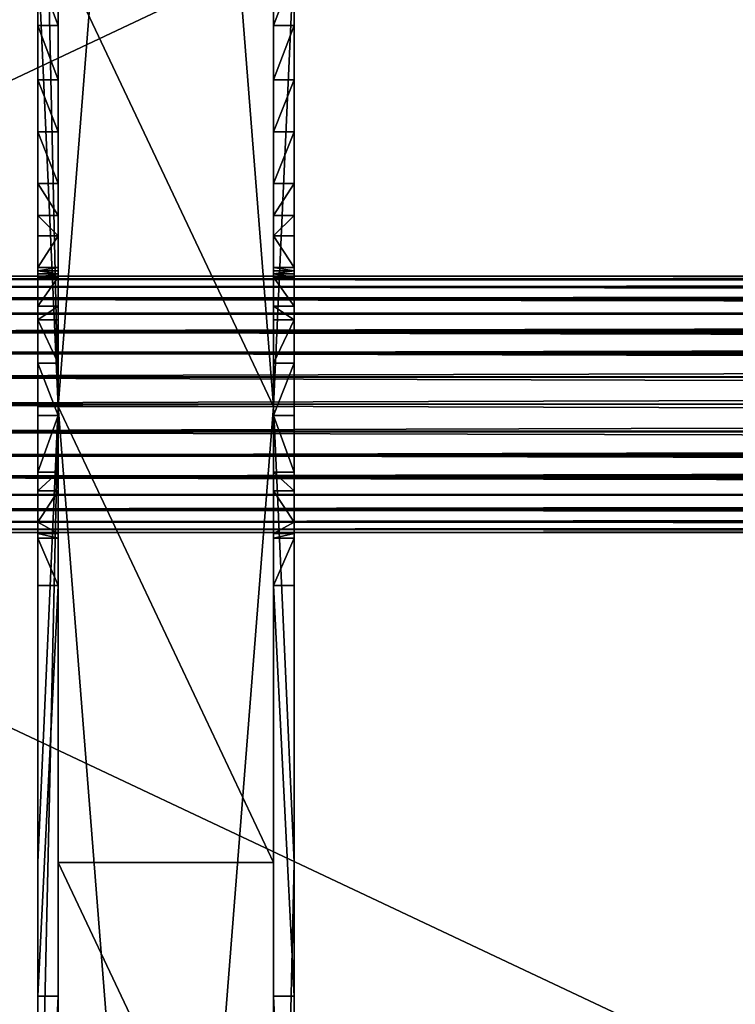
# Model space of a CAD drawing. Units: inches. Extents: x -442 to -214, y -493 to -435.
# Drawn here: x -437 to -433, y -483 to -477 of the extents above; entities that cross this region are included whole.
import ezdxf

# ---------------------------------------------------------------- set-up
doc = ezdxf.new("R2010")
doc.units = ezdxf.units.IN
doc.header["$LTSCALE"] = 0.03937
doc.header["$MEASUREMENT"] = 0
doc.layers.add('Default', color=7, linetype='Continuous')
doc.layers.add('Layer 01', color=1, linetype='Continuous')

msp = doc.modelspace()

# ---------------------------------------------------------------- linework, layer by layer
at = {"layer": 'Default'}
for points in [[(-385.8099, -478.3596, 26.2048), (-385.8099, -478.3771, 26.0441), (-440.4349, -478.3771, 26.0441)], [(-385.8099, -478.3764, 26.3626), (-385.8099, -478.3596, 26.2048), (-440.4349, -478.3596, 26.2048)], [(-440.4349, -478.3596, 26.2048), (-440.4349, -478.3764, 26.3626), (-385.8099, -478.3764, 26.3626)], [(-440.4349, -478.3771, 26.0441), (-440.4349, -478.3596, 26.2048), (-385.8099, -478.3596, 26.2048)], [(-385.8099, -478.4241, 26.5089), (-385.8099, -478.3764, 26.3626), (-440.4349, -478.4241, 26.5089)], [(-440.4349, -478.3764, 26.3626), (-440.4349, -478.4241, 26.5089), (-385.8099, -478.3764, 26.3626)], [(-385.8099, -478.3771, 26.0441), (-385.8099, -478.4198, 25.9105), (-440.4349, -478.3771, 26.0441)], [(-440.4349, -478.4198, 25.9105), (-440.4349, -478.3771, 26.0441), (-385.8099, -478.4198, 25.9105)], [(-385.8099, -478.4198, 25.9105), (-385.8099, -478.4873, 25.7863), (-440.4349, -478.4198, 25.9105)], [(-440.4349, -478.4873, 25.7863), (-440.4349, -478.4198, 25.9105), (-385.8099, -478.4873, 25.7863)], [(-385.8099, -478.4928, 26.6314), (-385.8099, -478.4241, 26.5089), (-440.4349, -478.4928, 26.6314)], [(-440.4349, -478.4241, 26.5089), (-440.4349, -478.4928, 26.6314), (-385.8099, -478.4241, 26.5089)], [(-385.8099, -478.4873, 25.7863), (-385.8099, -478.5768, 25.6771), (-440.4349, -478.4873, 25.7863)], [(-440.4349, -478.5768, 25.6771), (-440.4349, -478.4873, 25.7863), (-385.8099, -478.5768, 25.6771)], [(-385.8099, -478.5819, 26.7377), (-385.8099, -478.4928, 26.6314), (-440.4349, -478.4928, 26.6314)], [(-440.4349, -478.4928, 26.6314), (-440.4349, -478.5819, 26.7377), (-385.8099, -478.5819, 26.7377)], [(-385.8099, -478.5768, 25.6771), (-385.8099, -478.6831, 25.588), (-440.4349, -478.6831, 25.588)], [(-440.4349, -478.6831, 25.588), (-440.4349, -478.5768, 25.6771), (-385.8099, -478.5768, 25.6771)], [(-385.8099, -478.6911, 26.8272), (-385.8099, -478.5819, 26.7377), (-440.4349, -478.6911, 26.8272)], [(-440.4349, -478.5819, 26.7377), (-440.4349, -478.6911, 26.8272), (-385.8099, -478.5819, 26.7377)], [(-385.8099, -478.6831, 25.588), (-385.8099, -478.8056, 25.5192), (-440.4349, -478.6831, 25.588)], [(-440.4349, -478.8056, 25.5192), (-440.4349, -478.6831, 25.588), (-385.8099, -478.8056, 25.5192)], [(-385.8099, -478.8153, 26.8947), (-385.8099, -478.6911, 26.8272), (-440.4349, -478.8153, 26.8947)], [(-440.4349, -478.6911, 26.8272), (-440.4349, -478.8153, 26.8947), (-385.8099, -478.6911, 26.8272)], [(-385.8099, -478.8056, 25.5192), (-385.8099, -478.9519, 25.4716), (-440.4349, -478.8056, 25.5192)], [(-440.4349, -478.9519, 25.4716), (-440.4349, -478.8056, 25.5192), (-385.8099, -478.9519, 25.4716)], [(-385.8099, -478.9489, 26.9374), (-385.8099, -478.8153, 26.8947), (-440.4349, -478.9489, 26.9374)], [(-440.4349, -478.8153, 26.8947), (-440.4349, -478.9489, 26.9374), (-385.8099, -478.8153, 26.8947)], [(-385.8099, -479.1096, 26.9548), (-385.8099, -478.9489, 26.9374), (-440.4349, -478.9489, 26.9374)], [(-440.4349, -478.9489, 26.9374), (-440.4349, -479.1096, 26.9548), (-385.8099, -479.1096, 26.9548)], [(-385.8099, -478.9519, 25.4716), (-385.8099, -479.1096, 25.4548), (-440.4349, -479.1096, 25.4548)], [(-440.4349, -479.1096, 25.4548), (-440.4349, -478.9519, 25.4716), (-385.8099, -478.9519, 25.4716)], [(-385.8099, -479.1096, 25.4548), (-385.8099, -479.2704, 25.4722), (-440.4349, -479.2704, 25.4722)], [(-385.8099, -479.2674, 26.938), (-385.8099, -479.1096, 26.9548), (-440.4349, -479.1096, 26.9548)], [(-440.4349, -479.1096, 26.9548), (-440.4349, -479.2674, 26.938), (-385.8099, -479.2674, 26.938)], [(-440.4349, -479.2704, 25.4722), (-440.4349, -479.1096, 25.4548), (-385.8099, -479.1096, 25.4548)], [(-385.8099, -479.4138, 26.8904), (-385.8099, -479.2674, 26.938), (-440.4349, -479.4138, 26.8904)], [(-440.4349, -479.2674, 26.938), (-440.4349, -479.4138, 26.8904), (-385.8099, -479.2674, 26.938)], [(-385.8099, -479.2704, 25.4722), (-385.8099, -479.404, 25.515), (-440.4349, -479.2704, 25.4722)], [(-440.4349, -479.404, 25.515), (-440.4349, -479.2704, 25.4722), (-385.8099, -479.404, 25.515)], [(-385.8099, -479.404, 25.515), (-385.8099, -479.5282, 25.5825), (-440.4349, -479.404, 25.515)], [(-440.4349, -479.5282, 25.5825), (-440.4349, -479.404, 25.515), (-385.8099, -479.5282, 25.5825)], [(-385.8099, -479.5363, 26.8217), (-385.8099, -479.4138, 26.8904), (-440.4349, -479.5363, 26.8217)], [(-440.4349, -479.4138, 26.8904), (-440.4349, -479.5363, 26.8217), (-385.8099, -479.4138, 26.8904)], [(-385.8099, -479.5282, 25.5825), (-385.8099, -479.6374, 25.6719), (-440.4349, -479.5282, 25.5825)], [(-440.4349, -479.6374, 25.6719), (-440.4349, -479.5282, 25.5825), (-385.8099, -479.6374, 25.6719)], [(-385.8099, -479.6425, 26.7326), (-385.8099, -479.5363, 26.8217), (-440.4349, -479.5363, 26.8217)], [(-440.4349, -479.5363, 26.8217), (-440.4349, -479.6425, 26.7326), (-385.8099, -479.6425, 26.7326)], [(-385.8099, -479.6374, 25.6719), (-385.8099, -479.7265, 25.7782), (-440.4349, -479.7265, 25.7782)], [(-440.4349, -479.7265, 25.7782), (-440.4349, -479.6374, 25.6719), (-385.8099, -479.6374, 25.6719)], [(-385.8099, -479.732, 26.6234), (-385.8099, -479.6425, 26.7326), (-440.4349, -479.732, 26.6234)], [(-440.4349, -479.6425, 26.7326), (-440.4349, -479.732, 26.6234), (-385.8099, -479.6425, 26.7326)], [(-385.8099, -479.7265, 25.7782), (-385.8099, -479.7953, 25.9007), (-440.4349, -479.7265, 25.7782)], [(-440.4349, -479.7953, 25.9007), (-440.4349, -479.7265, 25.7782), (-385.8099, -479.7953, 25.9007)], [(-385.8099, -479.7995, 26.4991), (-385.8099, -479.732, 26.6234), (-440.4349, -479.7995, 26.4991)], [(-440.4349, -479.732, 26.6234), (-440.4349, -479.7995, 26.4991), (-385.8099, -479.732, 26.6234)], [(-385.8099, -479.7953, 25.9007), (-385.8099, -479.8429, 26.0471), (-440.4349, -479.7953, 25.9007)], [(-440.4349, -479.8429, 26.0471), (-440.4349, -479.7953, 25.9007), (-385.8099, -479.8429, 26.0471)], [(-385.8099, -479.8422, 26.3655), (-385.8099, -479.7995, 26.4991), (-440.4349, -479.8422, 26.3655)], [(-440.4349, -479.7995, 26.4991), (-440.4349, -479.8422, 26.3655), (-385.8099, -479.7995, 26.4991)], [(-385.8099, -479.8596, 26.2048), (-385.8099, -479.8422, 26.3655), (-440.4349, -479.8422, 26.3655)], [(-440.4349, -479.8422, 26.3655), (-440.4349, -479.8596, 26.2048), (-385.8099, -479.8596, 26.2048)], [(-385.8099, -479.8429, 26.0471), (-385.8099, -479.8596, 26.2048), (-440.4349, -479.8596, 26.2048)], [(-440.4349, -479.8596, 26.2048), (-440.4349, -479.8429, 26.0471), (-385.8099, -479.8429, 26.0471)]]:
    msp.add_3dface(points, dxfattribs=at)
at = {"layer": 'Layer 01'}
for points in [[(-441.5044, -492.4915, 27.6269), (-441.5044, -465.7278, 27.6269), (-413.1225, -492.4915, 27.6269)], [(-441.5044, -465.7278, 27.6269), (-413.1225, -465.7278, 27.6269), (-413.1225, -492.4915, 27.6269)], [(-441.5044, -465.7278, 28.6869), (-441.5044, -479.1096, 28.6869), (-413.1225, -465.7278, 28.6869)], [(-413.1225, -492.4915, 28.6869), (-413.1225, -465.7278, 28.6869), (-441.5044, -479.1096, 28.6869)], [(-413.1225, -465.7278, 27.6269), (-441.5044, -479.1096, 27.6269), (-441.5044, -465.7278, 27.6269)], [(-441.5044, -479.1096, 27.6269), (-413.1225, -465.7278, 27.6269), (-413.1225, -492.4915, 27.6269)], [(-437.2057, -471.116, 27.6266), (-437.3257, -473.7848, 27.6266), (-437.2057, -479.1223, 27.6266)], [(-436.5757, -471.116, 27.6266), (-437.2057, -471.116, 27.6266), (-437.2057, -479.1223, 27.6266)], [(-435.9456, -479.1223, 27.6266), (-436.5757, -471.116, 27.6266), (-437.2057, -479.1223, 27.6266)], [(-435.9456, -479.1223, 27.6266), (-435.9456, -471.116, 27.6266), (-436.5757, -471.116, 27.6266)], [(-435.9456, -471.116, 27.6266), (-435.9456, -479.1223, 27.6266), (-435.8257, -476.4536, 27.6266)], [(-437.3257, -476.4536, 27.6266), (-437.2057, -479.1223, 27.6266), (-437.3257, -473.7848, 27.6266)], [(-437.3257, -474.0918, 26.4679), (-437.3257, -478.3651, 26.8005), (-437.3257, -473.7859, 26.5356)], [(-437.3257, -476.4536, 27.6266), (-437.3257, -473.7859, 26.5356), (-437.3257, -478.3651, 26.8005)], [(-437.2057, -473.7848, 27.5016), (-437.2057, -476.4536, 27.5016), (-437.2057, -478.5355, 27.0232)], [(-437.2057, -473.7848, 27.5016), (-437.2057, -478.5355, 27.0232), (-437.2057, -475.637, 26.1259)], [(-435.8257, -474.0918, 26.4679), (-435.8257, -473.7859, 26.5356), (-435.8257, -478.3651, 26.8005)], [(-435.8257, -476.4536, 27.6266), (-435.8257, -478.3651, 26.8005), (-435.8257, -473.7859, 26.5356)], [(-437.3257, -474.4087, 26.3977), (-437.3257, -478.3651, 26.8005), (-437.3257, -474.0918, 26.4679)], [(-435.9456, -474.4087, 26.3977), (-435.9456, -478.3651, 26.8005), (-435.9456, -474.0918, 26.4679)], [(-435.9456, -476.4536, 27.5016), (-435.9456, -474.0918, 26.4679), (-435.9456, -478.3651, 26.8005)], [(-435.8257, -474.4087, 26.3977), (-435.8257, -474.0918, 26.4679), (-435.8257, -478.3651, 26.8005)], [(-437.3257, -474.7077, 26.3316), (-437.3257, -478.3651, 26.8005), (-437.3257, -474.4087, 26.3977)], [(-435.9456, -474.7077, 26.3316), (-435.9456, -478.3651, 26.8005), (-435.9456, -474.4087, 26.3977)], [(-435.8257, -474.7077, 26.3316), (-435.8257, -474.4087, 26.3977), (-435.8257, -478.3651, 26.8005)], [(-437.3257, -475.0197, 26.2625), (-437.3257, -478.3651, 26.8005), (-437.3257, -474.7077, 26.3316)], [(-435.9456, -475.0197, 26.2625), (-435.9456, -478.3651, 26.8005), (-435.9456, -474.7077, 26.3316)], [(-435.8257, -475.0197, 26.2625), (-435.8257, -474.7077, 26.3316), (-435.8257, -478.3651, 26.8005)], [(-437.3257, -475.3373, 26.1922), (-437.3257, -478.3651, 26.8005), (-437.3257, -475.0197, 26.2625)], [(-435.9456, -475.3373, 26.1922), (-435.9456, -478.3651, 26.8005), (-435.9456, -475.0197, 26.2625)], [(-435.8257, -475.3373, 26.1922), (-435.8257, -475.0197, 26.2625), (-435.8257, -478.3651, 26.8005)], [(-437.3257, -475.637, 26.1259), (-437.3257, -478.3651, 26.8005), (-437.3257, -475.3373, 26.1922)], [(-435.9456, -475.637, 26.1259), (-435.9456, -478.3651, 26.8005), (-435.9456, -475.3373, 26.1922)], [(-435.8257, -475.637, 26.1259), (-435.8257, -475.3373, 26.1922), (-435.8257, -478.3651, 26.8005)], [(-437.3257, -478.3651, 26.8005), (-437.3257, -475.637, 26.1259), (-437.3257, -478.3466, 26.4821)], [(-437.3257, -478.3466, 26.4821), (-437.3257, -475.637, 26.1259), (-437.3257, -478.3286, 26.1719)], [(-437.3257, -475.9746, 26.0512), (-437.3257, -478.3286, 26.1719), (-437.3257, -475.637, 26.1259)], [(-437.2057, -475.9746, 26.0512), (-437.2057, -475.637, 26.1259), (-437.2057, -478.5355, 27.0232)], [(-435.9456, -475.9746, 26.0512), (-435.9456, -478.3651, 26.8005), (-435.9456, -475.637, 26.1259)], [(-435.8257, -478.3651, 26.8005), (-435.8257, -478.3466, 26.4821), (-435.8257, -475.637, 26.1259)], [(-435.8257, -478.3466, 26.4821), (-435.8257, -478.3286, 26.1719), (-435.8257, -475.637, 26.1259)], [(-435.8257, -475.9746, 26.0512), (-435.8257, -475.637, 26.1259), (-435.8257, -478.3286, 26.1719)], [(-437.3257, -476.2575, 25.9885), (-437.3257, -478.3286, 26.1719), (-437.3257, -475.9746, 26.0512)], [(-437.2057, -478.5355, 27.0232), (-437.2057, -478.3651, 26.8005), (-437.2057, -475.9746, 26.0512)], [(-437.2057, -478.3651, 26.8005), (-437.2057, -478.3466, 26.4821), (-437.2057, -475.9746, 26.0512)], [(-437.2057, -478.3466, 26.4821), (-437.2057, -478.3286, 26.1719), (-437.2057, -475.9746, 26.0512)], [(-437.2057, -476.2575, 25.9885), (-437.2057, -475.9746, 26.0512), (-437.2057, -478.3286, 26.1719)], [(-435.9456, -478.3651, 26.8005), (-435.9456, -475.9746, 26.0512), (-435.9456, -478.3466, 26.4821)], [(-435.9456, -478.3466, 26.4821), (-435.9456, -475.9746, 26.0512), (-435.9456, -478.3286, 26.1719)], [(-435.9456, -476.2575, 25.9885), (-435.9456, -478.3286, 26.1719), (-435.9456, -475.9746, 26.0512)], [(-435.8257, -476.2575, 25.9885), (-435.8257, -475.9746, 26.0512), (-435.8257, -478.3286, 26.1719)], [(-437.3257, -476.5747, 25.9183), (-437.3257, -478.3286, 26.1719), (-437.3257, -476.2575, 25.9885)], [(-437.2057, -476.5747, 25.9183), (-437.2057, -476.2575, 25.9885), (-437.2057, -478.3286, 26.1719)], [(-435.9456, -476.5747, 25.9183), (-435.9456, -478.3286, 26.1719), (-435.9456, -476.2575, 25.9885)], [(-435.8257, -476.5747, 25.9183), (-435.8257, -476.2575, 25.9885), (-435.8257, -478.3286, 26.1719)], [(-437.3257, -478.5355, 27.0232), (-437.3257, -476.4536, 27.6266), (-437.3257, -478.3651, 26.8005)], [(-437.3257, -476.4536, 27.6266), (-437.3257, -478.5355, 27.0232), (-437.3257, -479.1223, 27.6266)], [(-437.3257, -479.1223, 27.6266), (-437.2057, -479.1223, 27.6266), (-437.3257, -476.4536, 27.6266)], [(-437.2057, -479.1223, 27.5016), (-437.2057, -476.4536, 27.5016), (-435.9456, -479.1223, 27.5016)], [(-435.9456, -476.4536, 27.5016), (-435.9456, -479.1223, 27.5016), (-437.2057, -476.4536, 27.5016)], [(-437.2057, -476.4536, 27.5016), (-437.2057, -479.1223, 27.5016), (-437.2057, -478.5355, 27.0232)], [(-435.9456, -478.5355, 27.0232), (-435.9456, -476.4536, 27.5016), (-435.9456, -478.3651, 26.8005)], [(-435.9456, -476.4536, 27.5016), (-435.9456, -478.5355, 27.0232), (-435.9456, -479.1223, 27.5016)], [(-435.8257, -479.1223, 27.6266), (-435.8257, -476.4536, 27.6266), (-435.9456, -479.1223, 27.6266)], [(-435.8257, -478.5355, 27.0232), (-435.8257, -478.3651, 26.8005), (-435.8257, -476.4536, 27.6266)], [(-435.8257, -476.4536, 27.6266), (-435.8257, -479.1223, 27.6266), (-435.8257, -478.5355, 27.0232)], [(-437.3257, -476.8922, 25.8481), (-437.3257, -478.3286, 26.1719), (-437.3257, -476.5747, 25.9183)], [(-437.3257, -476.5747, 25.9183), (-437.2057, -476.8922, 25.8481), (-437.3257, -476.8922, 25.8481)], [(-437.2057, -476.8922, 25.8481), (-437.3257, -476.5747, 25.9183), (-437.2057, -476.5747, 25.9183)], [(-437.2057, -476.8922, 25.8481), (-437.2057, -476.5747, 25.9183), (-437.2057, -478.3286, 26.1719)], [(-435.9456, -476.8922, 25.8481), (-435.9456, -478.3286, 26.1719), (-435.9456, -476.5747, 25.9183)], [(-435.8257, -476.5747, 25.9183), (-435.8257, -476.8922, 25.8481), (-435.9456, -476.8922, 25.8481)], [(-435.9456, -476.8922, 25.8481), (-435.9456, -476.5747, 25.9183), (-435.8257, -476.5747, 25.9183)], [(-435.8257, -476.8922, 25.8481), (-435.8257, -476.5747, 25.9183), (-435.8257, -478.3286, 26.1719)], [(-437.3257, -477.2111, 25.7775), (-437.3257, -478.3286, 26.1719), (-437.3257, -476.8922, 25.8481)], [(-437.3257, -476.8922, 25.8481), (-437.2057, -477.2111, 25.7775), (-437.3257, -477.2111, 25.7775)], [(-437.2057, -477.2111, 25.7775), (-437.3257, -476.8922, 25.8481), (-437.2057, -476.8922, 25.8481)], [(-437.2057, -477.2111, 25.7775), (-437.2057, -476.8922, 25.8481), (-437.2057, -478.3286, 26.1719)], [(-435.9456, -477.2111, 25.7775), (-435.9456, -478.3286, 26.1719), (-435.9456, -476.8922, 25.8481)], [(-435.8257, -476.8922, 25.8481), (-435.8257, -477.2111, 25.7775), (-435.9456, -477.2111, 25.7775)], [(-435.9456, -477.2111, 25.7775), (-435.9456, -476.8922, 25.8481), (-435.8257, -476.8922, 25.8481)], [(-435.8257, -477.2111, 25.7775), (-435.8257, -476.8922, 25.8481), (-435.8257, -478.3286, 26.1719)], [(-437.3257, -477.5155, 25.7101), (-437.3257, -478.3286, 26.1719), (-437.3257, -477.2111, 25.7775)], [(-437.3257, -477.2111, 25.7775), (-437.2057, -477.5155, 25.7101), (-437.3257, -477.5155, 25.7101)], [(-437.2057, -477.5155, 25.7101), (-437.3257, -477.2111, 25.7775), (-437.2057, -477.2111, 25.7775)], [(-437.2057, -477.5155, 25.7101), (-437.2057, -477.2111, 25.7775), (-437.2057, -478.3286, 26.1719)], [(-435.9456, -477.5155, 25.7101), (-435.9456, -478.3286, 26.1719), (-435.9456, -477.2111, 25.7775)], [(-435.8257, -477.2111, 25.7775), (-435.8257, -477.5155, 25.7101), (-435.9456, -477.5155, 25.7101)], [(-435.9456, -477.5155, 25.7101), (-435.9456, -477.2111, 25.7775), (-435.8257, -477.2111, 25.7775)], [(-435.8257, -477.5155, 25.7101), (-435.8257, -477.2111, 25.7775), (-435.8257, -478.3286, 26.1719)], [(-437.3257, -477.8166, 25.6435), (-437.3257, -478.3286, 26.1719), (-437.3257, -477.5155, 25.7101)], [(-437.3257, -477.5155, 25.7101), (-437.2057, -477.8166, 25.6435), (-437.3257, -477.8166, 25.6435)], [(-437.2057, -477.8166, 25.6435), (-437.3257, -477.5155, 25.7101), (-437.2057, -477.5155, 25.7101)], [(-437.2057, -477.8166, 25.6435), (-437.2057, -477.5155, 25.7101), (-437.2057, -478.3286, 26.1719)], [(-435.9456, -477.8166, 25.6435), (-435.9456, -478.3286, 26.1719), (-435.9456, -477.5155, 25.7101)], [(-435.8257, -477.5155, 25.7101), (-435.8257, -477.8166, 25.6435), (-435.9456, -477.8166, 25.6435)], [(-435.9456, -477.8166, 25.6435), (-435.9456, -477.5155, 25.7101), (-435.8257, -477.5155, 25.7101)], [(-435.8257, -477.8166, 25.6435), (-435.8257, -477.5155, 25.7101), (-435.8257, -478.3286, 26.1719)], [(-437.3257, -478.3286, 26.1719), (-437.3257, -477.8166, 25.6435), (-437.3257, -478.3088, 25.8313)], [(-437.3257, -478.0052, 25.6017), (-437.3257, -478.3088, 25.8313), (-437.3257, -477.8166, 25.6435)], [(-437.3257, -477.8166, 25.6435), (-437.2057, -478.0052, 25.6017), (-437.3257, -478.0052, 25.6017)], [(-437.2057, -478.0052, 25.6017), (-437.3257, -477.8166, 25.6435), (-437.2057, -477.8166, 25.6435)], [(-437.2057, -478.3286, 26.1719), (-437.2057, -478.3088, 25.8313), (-437.2057, -477.8166, 25.6435)], [(-437.2057, -478.0052, 25.6017), (-437.2057, -477.8166, 25.6435), (-437.2057, -478.3088, 25.8313)], [(-435.9456, -478.3286, 26.1719), (-435.9456, -477.8166, 25.6435), (-435.9456, -478.3088, 25.8313)], [(-435.9456, -478.0052, 25.6017), (-435.9456, -478.3088, 25.8313), (-435.9456, -477.8166, 25.6435)], [(-435.8257, -477.8166, 25.6435), (-435.8257, -478.0052, 25.6017), (-435.9456, -478.0052, 25.6017)], [(-435.9456, -478.0052, 25.6017), (-435.9456, -477.8166, 25.6435), (-435.8257, -477.8166, 25.6435)], [(-435.8257, -478.3286, 26.1719), (-435.8257, -478.3088, 25.8313), (-435.8257, -477.8166, 25.6435)], [(-435.8257, -478.0052, 25.6017), (-435.8257, -477.8166, 25.6435), (-435.8257, -478.3088, 25.8313)], [(-437.3257, -478.3088, 25.8313), (-437.3257, -478.0052, 25.6017), (-437.3257, -478.1235, 25.6042)], [(-437.3257, -478.0052, 25.6017), (-437.2057, -478.1235, 25.6042), (-437.3257, -478.1235, 25.6042)], [(-437.2057, -478.1235, 25.6042), (-437.3257, -478.0052, 25.6017), (-437.2057, -478.0052, 25.6017)], [(-437.2057, -478.3088, 25.8313), (-437.2057, -478.1235, 25.6042), (-437.2057, -478.0052, 25.6017)], [(-435.9456, -478.3088, 25.8313), (-435.9456, -478.0052, 25.6017), (-435.9456, -478.1235, 25.6042)], [(-435.8257, -478.0052, 25.6017), (-435.8257, -478.1235, 25.6042), (-435.9456, -478.1235, 25.6042)], [(-435.9456, -478.1235, 25.6042), (-435.9456, -478.0052, 25.6017), (-435.8257, -478.0052, 25.6017)], [(-435.8257, -478.3088, 25.8313), (-435.8257, -478.1235, 25.6042), (-435.8257, -478.0052, 25.6017)], [(-437.3257, -478.1235, 25.6042), (-437.2057, -478.1235, 25.6042), (-437.3257, -478.3088, 25.8313)], [(-437.2057, -478.3088, 25.8313), (-437.3257, -478.3088, 25.8313), (-437.2057, -478.1235, 25.6042)], [(-435.8257, -478.1235, 25.6042), (-435.8257, -478.3088, 25.8313), (-435.9456, -478.1235, 25.6042)], [(-435.9456, -478.3088, 25.8313), (-435.9456, -478.1235, 25.6042), (-435.8257, -478.3088, 25.8313)], [(-437.3257, -478.3088, 25.8313), (-437.2057, -478.3088, 25.8313), (-437.3257, -478.3286, 26.1719)], [(-437.2057, -478.3286, 26.1719), (-437.3257, -478.3286, 26.1719), (-437.2057, -478.3088, 25.8313)], [(-435.8257, -478.3088, 25.8313), (-435.8257, -478.3286, 26.1719), (-435.9456, -478.3088, 25.8313)], [(-435.9456, -478.3286, 26.1719), (-435.9456, -478.3088, 25.8313), (-435.8257, -478.3286, 26.1719)], [(-437.3257, -478.3286, 26.1719), (-437.2057, -478.3466, 26.4821), (-437.3257, -478.3466, 26.4821)], [(-437.2057, -478.3466, 26.4821), (-437.3257, -478.3286, 26.1719), (-437.2057, -478.3286, 26.1719)], [(-437.3257, -478.3466, 26.4821), (-437.2057, -478.3466, 26.4821), (-437.3257, -478.3651, 26.8005)], [(-437.2057, -478.3651, 26.8005), (-437.3257, -478.3651, 26.8005), (-437.2057, -478.3466, 26.4821)], [(-437.3257, -478.3651, 26.8005), (-437.2057, -478.3651, 26.8005), (-437.3257, -478.5355, 27.0232)], [(-437.2057, -478.5355, 27.0232), (-437.3257, -478.5355, 27.0232), (-437.2057, -478.3651, 26.8005)], [(-435.8257, -478.3286, 26.1719), (-435.8257, -478.3466, 26.4821), (-435.9456, -478.3466, 26.4821)], [(-435.9456, -478.3466, 26.4821), (-435.9456, -478.3286, 26.1719), (-435.8257, -478.3286, 26.1719)], [(-435.8257, -478.3466, 26.4821), (-435.8257, -478.3651, 26.8005), (-435.9456, -478.3466, 26.4821)], [(-435.9456, -478.3651, 26.8005), (-435.9456, -478.3466, 26.4821), (-435.8257, -478.3651, 26.8005)], [(-435.8257, -478.3651, 26.8005), (-435.8257, -478.5355, 27.0232), (-435.9456, -478.3651, 26.8005)], [(-435.9456, -478.5355, 27.0232), (-435.9456, -478.3651, 26.8005), (-435.8257, -478.5355, 27.0232)], [(-437.3257, -478.6147, 27.036), (-437.3257, -479.1223, 27.6266), (-437.3257, -478.5355, 27.0232)], [(-437.3257, -478.5355, 27.0232), (-437.2057, -478.5355, 27.0232), (-437.3257, -478.6147, 27.036)], [(-437.2057, -478.6147, 27.036), (-437.3257, -478.6147, 27.036), (-437.2057, -478.5355, 27.0232)], [(-437.2057, -478.6147, 27.036), (-437.2057, -478.5355, 27.0232), (-437.2057, -479.1223, 27.5016)], [(-435.9456, -478.6147, 27.036), (-435.9456, -479.1223, 27.5016), (-435.9456, -478.5355, 27.0232)], [(-435.8257, -478.5355, 27.0232), (-435.8257, -478.6147, 27.036), (-435.9456, -478.5355, 27.0232)], [(-435.9456, -478.6147, 27.036), (-435.9456, -478.5355, 27.0232), (-435.8257, -478.6147, 27.036)], [(-435.8257, -478.6147, 27.036), (-435.8257, -478.5355, 27.0232), (-435.8257, -479.1223, 27.6266)], [(-437.3257, -478.8683, 27.036), (-437.3257, -479.1223, 27.6266), (-437.3257, -478.6147, 27.036)], [(-437.3257, -478.6147, 27.036), (-437.2057, -478.8683, 27.036), (-437.3257, -478.8683, 27.036)], [(-437.2057, -478.8683, 27.036), (-437.3257, -478.6147, 27.036), (-437.2057, -478.6147, 27.036)], [(-437.2057, -478.8683, 27.036), (-437.2057, -478.6147, 27.036), (-437.2057, -479.1223, 27.5016)], [(-435.9456, -478.8683, 27.036), (-435.9456, -479.1223, 27.5016), (-435.9456, -478.6147, 27.036)], [(-435.8257, -478.6147, 27.036), (-435.8257, -478.8683, 27.036), (-435.9456, -478.8683, 27.036)], [(-435.9456, -478.8683, 27.036), (-435.9456, -478.6147, 27.036), (-435.8257, -478.6147, 27.036)], [(-435.8257, -478.8683, 27.036), (-435.8257, -478.6147, 27.036), (-435.8257, -479.1223, 27.6266)], [(-437.3257, -479.175, 27.036), (-437.3257, -479.1223, 27.6266), (-437.3257, -478.8683, 27.036)], [(-437.3257, -478.8683, 27.036), (-437.2057, -479.175, 27.036), (-437.3257, -479.175, 27.036)], [(-437.2057, -479.175, 27.036), (-437.3257, -478.8683, 27.036), (-437.2057, -478.8683, 27.036)], [(-437.2057, -479.175, 27.036), (-437.2057, -478.8683, 27.036), (-437.2057, -479.1223, 27.5016)], [(-435.9456, -479.175, 27.036), (-435.9456, -479.1223, 27.5016), (-435.9456, -478.8683, 27.036)], [(-435.8257, -478.8683, 27.036), (-435.8257, -479.175, 27.036), (-435.9456, -479.175, 27.036)], [(-435.9456, -479.175, 27.036), (-435.9456, -478.8683, 27.036), (-435.8257, -478.8683, 27.036)], [(-435.8257, -479.175, 27.036), (-435.8257, -478.8683, 27.036), (-435.8257, -479.1223, 27.6266)], [(-413.1225, -492.4915, 28.6869), (-441.5044, -479.1096, 28.6869), (-441.5044, -492.4915, 28.6869)], [(-441.5044, -492.4915, 27.6269), (-441.5044, -479.1096, 27.6269), (-413.1225, -492.4915, 27.6269)], [(-437.3257, -479.7993, 26.9561), (-437.3257, -479.1223, 27.6266), (-437.3257, -479.616, 27.036)], [(-437.3257, -479.616, 27.036), (-437.3257, -479.1223, 27.6266), (-437.3257, -479.5079, 27.036)], [(-437.3257, -479.5079, 27.036), (-437.3257, -479.1223, 27.6266), (-437.3257, -479.175, 27.036)], [(-437.3257, -479.1223, 27.6266), (-437.3257, -479.7993, 26.9561), (-437.3257, -481.7912, 27.6266)], [(-437.2057, -479.1223, 27.6266), (-437.3257, -484.46, 27.6266), (-437.2057, -487.1288, 27.6266)], [(-437.3257, -484.46, 27.6266), (-437.2057, -479.1223, 27.6266), (-437.3257, -481.7912, 27.6266)], [(-437.3257, -481.7912, 27.6266), (-437.2057, -479.1223, 27.6266), (-437.3257, -479.1223, 27.6266)], [(-437.2057, -487.1288, 27.6266), (-436.5757, -487.1288, 27.6266), (-437.2057, -479.1223, 27.6266)], [(-436.5757, -487.1288, 27.6266), (-435.9456, -479.1223, 27.6266), (-437.2057, -479.1223, 27.6266)], [(-437.2057, -481.7912, 27.5016), (-437.2057, -479.1223, 27.5016), (-435.9456, -481.7912, 27.5016)], [(-435.9456, -479.1223, 27.5016), (-435.9456, -481.7912, 27.5016), (-437.2057, -479.1223, 27.5016)], [(-437.2057, -479.1223, 27.5016), (-437.2057, -481.7912, 27.5016), (-437.2057, -479.616, 27.036)], [(-437.2057, -479.616, 27.036), (-437.2057, -479.5079, 27.036), (-437.2057, -479.1223, 27.5016)], [(-437.2057, -479.5079, 27.036), (-437.2057, -479.175, 27.036), (-437.2057, -479.1223, 27.5016)], [(-435.9456, -487.1288, 27.6266), (-435.9456, -479.1223, 27.6266), (-436.5757, -487.1288, 27.6266)], [(-435.9456, -479.7993, 26.9561), (-435.9456, -479.1223, 27.5016), (-435.9456, -479.616, 27.036)], [(-435.9456, -479.616, 27.036), (-435.9456, -479.1223, 27.5016), (-435.9456, -479.5079, 27.036)], [(-435.9456, -479.5079, 27.036), (-435.9456, -479.1223, 27.5016), (-435.9456, -479.175, 27.036)], [(-435.9456, -479.1223, 27.5016), (-435.9456, -479.7993, 26.9561), (-435.9456, -481.7912, 27.5016)], [(-435.8257, -481.7912, 27.6266), (-435.8257, -479.1223, 27.6266), (-435.9456, -479.1223, 27.6266)], [(-435.9456, -479.1223, 27.6266), (-435.9456, -487.1288, 27.6266), (-435.8257, -481.7912, 27.6266)], [(-435.8257, -479.7993, 26.9561), (-435.8257, -479.616, 27.036), (-435.8257, -479.1223, 27.6266)], [(-435.8257, -479.616, 27.036), (-435.8257, -479.5079, 27.036), (-435.8257, -479.1223, 27.6266)], [(-435.8257, -479.5079, 27.036), (-435.8257, -479.175, 27.036), (-435.8257, -479.1223, 27.6266)], [(-435.8257, -479.1223, 27.6266), (-435.8257, -481.7912, 27.6266), (-435.8257, -479.7993, 26.9561)], [(-437.3257, -479.175, 27.036), (-437.2057, -479.175, 27.036), (-437.3257, -479.5079, 27.036)], [(-437.2057, -479.5079, 27.036), (-437.3257, -479.5079, 27.036), (-437.2057, -479.175, 27.036)], [(-435.8257, -479.175, 27.036), (-435.8257, -479.5079, 27.036), (-435.9456, -479.175, 27.036)], [(-435.9456, -479.5079, 27.036), (-435.9456, -479.175, 27.036), (-435.8257, -479.5079, 27.036)], [(-437.3257, -479.5079, 27.036), (-437.2057, -479.5079, 27.036), (-437.3257, -479.616, 27.036)], [(-437.2057, -479.616, 27.036), (-437.3257, -479.616, 27.036), (-437.2057, -479.5079, 27.036)], [(-435.8257, -479.5079, 27.036), (-435.8257, -479.616, 27.036), (-435.9456, -479.5079, 27.036)], [(-435.9456, -479.616, 27.036), (-435.9456, -479.5079, 27.036), (-435.8257, -479.616, 27.036)], [(-437.3257, -479.616, 27.036), (-437.2057, -479.616, 27.036), (-437.3257, -479.7993, 26.9561)], [(-437.2057, -479.7993, 26.9561), (-437.3257, -479.7993, 26.9561), (-437.2057, -479.616, 27.036)], [(-437.2057, -481.7912, 27.5016), (-437.2057, -484.46, 27.5016), (-437.2057, -479.616, 27.036)], [(-437.2057, -479.7993, 26.9561), (-437.2057, -479.616, 27.036), (-437.2057, -484.46, 27.5016)], [(-435.8257, -479.616, 27.036), (-435.8257, -479.7993, 26.9561), (-435.9456, -479.616, 27.036)], [(-435.9456, -479.7993, 26.9561), (-435.9456, -479.616, 27.036), (-435.8257, -479.7993, 26.9561)], [(-437.3257, -479.866, 26.786), (-437.3257, -481.7912, 27.6266), (-437.3257, -479.7993, 26.9561)], [(-437.3257, -479.7993, 26.9561), (-437.2057, -479.866, 26.786), (-437.3257, -479.866, 26.786)], [(-437.2057, -479.866, 26.786), (-437.3257, -479.7993, 26.9561), (-437.2057, -479.7993, 26.9561)], [(-437.2057, -479.866, 26.786), (-437.2057, -479.7993, 26.9561), (-437.2057, -482.5739, 26.1184)], [(-437.2057, -482.5739, 26.1184), (-437.2057, -479.7993, 26.9561), (-437.2057, -484.46, 27.5016)], [(-435.9456, -479.866, 26.786), (-435.9456, -481.7912, 27.5016), (-435.9456, -479.7993, 26.9561)], [(-435.8257, -479.7993, 26.9561), (-435.8257, -479.866, 26.786), (-435.9456, -479.866, 26.786)], [(-435.9456, -479.866, 26.786), (-435.9456, -479.7993, 26.9561), (-435.8257, -479.7993, 26.9561)], [(-435.8257, -479.866, 26.786), (-435.8257, -479.7993, 26.9561), (-435.8257, -481.7912, 27.6266)], [(-437.3257, -480.17, 25.5863), (-437.3257, -479.866, 25.8304), (-437.3257, -479.8929, 25.7175)], [(-437.3257, -479.866, 25.8304), (-437.3257, -480.17, 25.5863), (-437.3257, -479.866, 26.034)], [(-437.3257, -479.866, 26.034), (-437.3257, -480.17, 25.5863), (-437.3257, -479.866, 26.3396)], [(-437.3257, -479.866, 26.3396), (-437.3257, -482.5739, 26.1184), (-437.3257, -479.866, 26.6546)], [(-437.3257, -479.866, 26.6546), (-437.3257, -481.7912, 27.6266), (-437.3257, -479.866, 26.786)], [(-437.3257, -482.5739, 26.1184), (-437.3257, -479.866, 26.3396), (-437.3257, -480.17, 25.5863)], [(-437.3257, -482.5739, 26.1184), (-437.3257, -481.7912, 27.6266), (-437.3257, -479.866, 26.6546)], [(-437.3257, -479.866, 26.786), (-437.2057, -479.866, 26.6546), (-437.3257, -479.866, 26.6546)], [(-437.3257, -479.866, 26.6546), (-437.2057, -479.866, 26.3396), (-437.3257, -479.866, 26.3396)], [(-437.3257, -479.866, 26.3396), (-437.2057, -479.866, 26.3396), (-437.3257, -479.866, 26.034)], [(-437.3257, -479.866, 26.034), (-437.2057, -479.866, 26.034), (-437.3257, -479.866, 25.8304)], [(-437.3257, -479.866, 25.8304), (-437.2057, -479.8929, 25.7175), (-437.3257, -479.8929, 25.7175)], [(-437.2057, -479.8929, 25.7175), (-437.3257, -479.866, 25.8304), (-437.2057, -479.866, 25.8304)], [(-437.2057, -479.866, 25.8304), (-437.3257, -479.866, 25.8304), (-437.2057, -479.866, 26.034)], [(-437.2057, -479.866, 26.034), (-437.3257, -479.866, 26.034), (-437.2057, -479.866, 26.3396)], [(-437.2057, -479.866, 26.3396), (-437.3257, -479.866, 26.6546), (-437.2057, -479.866, 26.6546)], [(-437.2057, -479.866, 26.6546), (-437.3257, -479.866, 26.786), (-437.2057, -479.866, 26.786)], [(-437.2057, -480.17, 25.5863), (-437.2057, -479.8929, 25.7175), (-437.2057, -479.866, 25.8304)], [(-437.2057, -479.866, 25.8304), (-437.2057, -479.866, 26.034), (-437.2057, -480.17, 25.5863)], [(-437.2057, -479.866, 26.034), (-437.2057, -479.866, 26.3396), (-437.2057, -480.17, 25.5863)], [(-437.2057, -479.866, 26.3396), (-437.2057, -479.866, 26.6546), (-437.2057, -482.5739, 26.1184)], [(-437.2057, -479.866, 26.6546), (-437.2057, -479.866, 26.786), (-437.2057, -482.5739, 26.1184)], [(-437.2057, -482.5739, 26.1184), (-437.2057, -480.17, 25.5863), (-437.2057, -479.866, 26.3396)], [(-435.9456, -480.17, 25.5863), (-435.9456, -479.866, 25.8304), (-435.9456, -479.8929, 25.7175)], [(-435.9456, -479.866, 25.8304), (-435.9456, -480.17, 25.5863), (-435.9456, -479.866, 26.034)], [(-435.9456, -479.866, 26.034), (-435.9456, -480.17, 25.5863), (-435.9456, -479.866, 26.3396)], [(-435.9456, -479.866, 26.3396), (-435.9456, -482.5739, 26.1184), (-435.9456, -479.866, 26.6546)], [(-435.9456, -479.866, 26.6546), (-435.9456, -481.7912, 27.5016), (-435.9456, -479.866, 26.786)], [(-435.9456, -485.0491, 26.6662), (-435.9456, -479.866, 26.6546), (-435.9456, -482.5739, 26.1184)], [(-435.9456, -482.5739, 26.1184), (-435.9456, -479.866, 26.3396), (-435.9456, -480.17, 25.5863)], [(-435.9456, -479.866, 26.6546), (-435.9456, -485.0491, 26.6662), (-435.9456, -481.7912, 27.5016)], [(-435.8257, -479.866, 26.786), (-435.8257, -479.866, 26.6546), (-435.9456, -479.866, 26.6546)], [(-435.8257, -479.866, 26.6546), (-435.8257, -479.866, 26.3396), (-435.9456, -479.866, 26.3396)], [(-435.8257, -479.866, 26.3396), (-435.8257, -479.866, 26.034), (-435.9456, -479.866, 26.3396)], [(-435.8257, -479.866, 26.034), (-435.8257, -479.866, 25.8304), (-435.9456, -479.866, 26.034)], [(-435.8257, -479.866, 25.8304), (-435.8257, -479.8929, 25.7175), (-435.9456, -479.8929, 25.7175)], [(-435.9456, -479.8929, 25.7175), (-435.9456, -479.866, 25.8304), (-435.8257, -479.866, 25.8304)], [(-435.9456, -479.866, 25.8304), (-435.9456, -479.866, 26.034), (-435.8257, -479.866, 25.8304)], [(-435.9456, -479.866, 26.034), (-435.9456, -479.866, 26.3396), (-435.8257, -479.866, 26.034)], [(-435.9456, -479.866, 26.3396), (-435.9456, -479.866, 26.6546), (-435.8257, -479.866, 26.6546)], [(-435.9456, -479.866, 26.6546), (-435.9456, -479.866, 26.786), (-435.8257, -479.866, 26.786)], [(-435.8257, -480.17, 25.5863), (-435.8257, -479.8929, 25.7175), (-435.8257, -479.866, 25.8304)], [(-435.8257, -479.866, 25.8304), (-435.8257, -479.866, 26.034), (-435.8257, -480.17, 25.5863)], [(-435.8257, -479.866, 26.034), (-435.8257, -479.866, 26.3396), (-435.8257, -480.17, 25.5863)], [(-435.8257, -479.866, 26.3396), (-435.8257, -479.866, 26.6546), (-435.8257, -482.5739, 26.1184)], [(-435.8257, -479.866, 26.6546), (-435.8257, -479.866, 26.786), (-435.8257, -481.7912, 27.6266)], [(-435.8257, -482.5739, 26.1184), (-435.8257, -480.17, 25.5863), (-435.8257, -479.866, 26.3396)], [(-435.8257, -482.5739, 26.1184), (-435.8257, -479.866, 26.6546), (-435.8257, -481.7912, 27.6266)], [(-437.3257, -479.8929, 25.7175), (-437.2057, -480.17, 25.5863), (-437.3257, -480.17, 25.5863)], [(-437.2057, -480.17, 25.5863), (-437.3257, -479.8929, 25.7175), (-437.2057, -479.8929, 25.7175)], [(-435.8257, -479.8929, 25.7175), (-435.8257, -480.17, 25.5863), (-435.9456, -480.17, 25.5863)], [(-435.9456, -480.17, 25.5863), (-435.9456, -479.8929, 25.7175), (-435.8257, -479.8929, 25.7175)], [(-437.2057, -480.17, 25.5863), (-437.3257, -482.5739, 26.1184), (-437.3257, -480.17, 25.5863)], [(-437.2057, -482.5739, 26.1184), (-437.3257, -482.5739, 26.1184), (-437.2057, -480.17, 25.5863)], [(-435.9456, -480.17, 25.5863), (-435.8257, -480.17, 25.5863), (-435.8257, -482.5739, 26.1184)], [(-435.9456, -482.5739, 26.1184), (-435.9456, -480.17, 25.5863), (-435.8257, -482.5739, 26.1184)], [(-437.3257, -481.7912, 27.6266), (-437.3257, -482.5739, 26.1184), (-437.3257, -484.46, 27.6266)], [(-437.2057, -484.46, 27.5016), (-437.2057, -481.7912, 27.5016), (-435.9456, -484.46, 27.5016)], [(-435.9456, -481.7912, 27.5016), (-435.9456, -484.46, 27.5016), (-437.2057, -481.7912, 27.5016)], [(-435.9456, -481.7912, 27.5016), (-435.9456, -486.9328, 27.0831), (-435.9456, -484.46, 27.5016)], [(-435.9456, -486.9328, 27.0831), (-435.9456, -481.7912, 27.5016), (-435.9456, -485.0491, 26.6662)], [(-435.8257, -484.46, 27.6266), (-435.8257, -481.7912, 27.6266), (-435.9456, -487.1288, 27.6266)], [(-435.8257, -481.7912, 27.6266), (-435.8257, -484.46, 27.6266), (-435.8257, -482.5739, 26.1184)], [(-437.3257, -485.0491, 26.6662), (-437.3257, -484.46, 27.6266), (-437.3257, -482.5739, 26.1184)], [(-437.3257, -482.5739, 26.1184), (-437.2057, -482.5739, 26.1184), (-437.3257, -485.0491, 26.6662)], [(-437.2057, -485.0491, 26.6662), (-437.3257, -485.0491, 26.6662), (-437.2057, -482.5739, 26.1184)], [(-437.2057, -485.0491, 26.6662), (-437.2057, -482.5739, 26.1184), (-437.2057, -484.46, 27.5016)], [(-435.8257, -482.5739, 26.1184), (-435.8257, -485.0491, 26.6662), (-435.9456, -482.5739, 26.1184)], [(-435.9456, -485.0491, 26.6662), (-435.9456, -482.5739, 26.1184), (-435.8257, -485.0491, 26.6662)], [(-435.8257, -485.0491, 26.6662), (-435.8257, -482.5739, 26.1184), (-435.8257, -484.46, 27.6266)]]:
    msp.add_3dface(points, dxfattribs=at)

doc.saveas('drawing.dxf')
